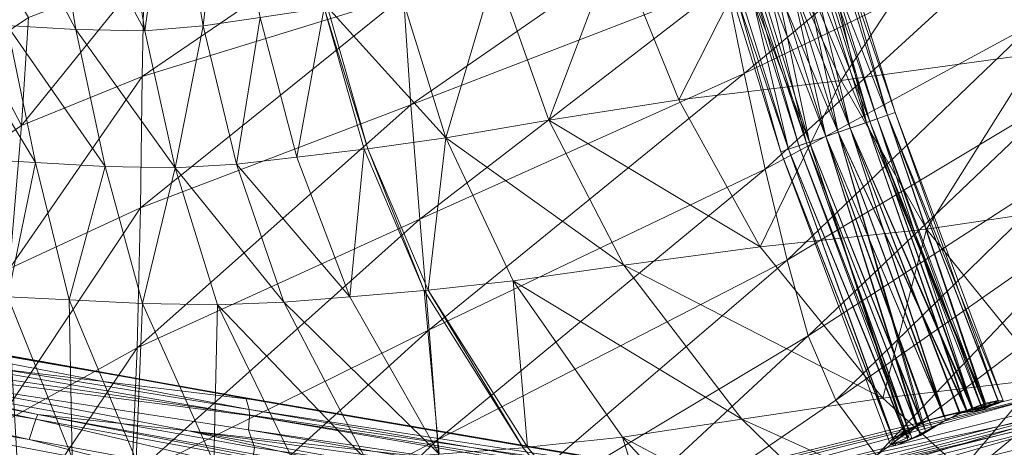
# Model space of a CAD drawing. Units: inches. Extents: x -16.5 to 15.6, y -15.6 to 15.4.
# Drawn here: x -12.5 to -8.5, y -9 to -7.2 of the extents above; entities that cross this region are included whole.
import ezdxf

# ---------------------------------------------------------------- set-up
doc = ezdxf.new("R2010")
doc.units = ezdxf.units.IN
doc.header["$MEASUREMENT"] = 0
for name, color, linetype, lineweight in [('SEAT-BASEMETAL', 5, 'Continuous', 9), ('SEAT-BASEWOOD', 5, 'Continuous', 9), ('SEAT-FABRIC', 5, 'Continuous', 9)]:
    doc.layers.add(name, color=color, linetype=linetype, lineweight=lineweight)

msp = doc.modelspace()

# ---------------------------------------------------------------- linework, layer by layer
at = {"layer": 'SEAT-BASEMETAL'}
for points in [[(-9.4852, -6.4132, 6.7121), (-9.4028, -6.3899, 6.6499), (-9.0974, -7.6529, 6.7121)], [(-9.4852, -6.4132, 6.3863), (-9.0164, -7.6251, 6.4485), (-9.4028, -6.3899, 6.4485)], [(-9.4158, -6.3936, 6.7657), (-8.9427, -7.5998, 6.6742), (-9.3277, -6.3687, 6.6742)], [(-9.4158, -6.3936, 6.3327), (-9.3277, -6.3687, 6.4242), (-9.0293, -7.6295, 6.3327)], [(-8.9855, -7.6145, 6.5492), (-9.3713, -6.381, 6.5492), (-9.4028, -6.3899, 6.4485)], [(-9.4028, -6.3899, 6.6499), (-9.3713, -6.381, 6.5492), (-9.0164, -7.6251, 6.6499)], [(-9.0164, -7.6251, 6.4485), (-8.9855, -7.6145, 6.5492), (-9.4028, -6.3899, 6.4485)], [(-9.4028, -6.3899, 6.6499), (-9.0164, -7.6251, 6.6499), (-9.0974, -7.6529, 6.7121)], [(-8.9855, -7.6145, 6.5492), (-9.0164, -7.6251, 6.6499), (-9.3713, -6.381, 6.5492)], [(-9.3277, -6.3687, 6.4242), (-9.2955, -6.3596, 6.5492), (-8.9427, -7.5998, 6.4242)], [(-8.911, -7.5889, 6.5492), (-9.2955, -6.3596, 6.5492), (-9.3277, -6.3687, 6.6742)], [(-8.9427, -7.5998, 6.6742), (-8.911, -7.5889, 6.5492), (-9.3277, -6.3687, 6.6742)], [(-9.3277, -6.3687, 6.4242), (-8.9427, -7.5998, 6.4242), (-9.0293, -7.6295, 6.3327)], [(-8.9427, -7.5998, 6.4242), (-9.2955, -6.3596, 6.5492), (-8.911, -7.5889, 6.5492)], [(-9.6564, -6.4617, 6.7657), (-9.1475, -7.6701, 6.7992), (-9.5361, -6.4276, 6.7992)], [(-9.5361, -6.4276, 6.2992), (-9.2657, -7.7107, 6.3327), (-9.6564, -6.4617, 6.3327)], [(-9.4852, -6.4132, 6.7121), (-9.1975, -7.6872, 6.7121), (-9.587, -6.442, 6.7121)], [(-9.587, -6.442, 6.3863), (-9.0974, -7.6529, 6.3863), (-9.4852, -6.4132, 6.3863)], [(-9.5361, -6.4276, 6.7992), (-9.0293, -7.6295, 6.7657), (-9.4158, -6.3936, 6.7657)], [(-9.4158, -6.3936, 6.3327), (-9.1475, -7.6701, 6.2992), (-9.5361, -6.4276, 6.2992)], [(-9.1475, -7.6701, 6.7992), (-9.0293, -7.6295, 6.7657), (-9.5361, -6.4276, 6.7992)], [(-9.1475, -7.6701, 6.2992), (-9.2657, -7.7107, 6.3327), (-9.5361, -6.4276, 6.2992)], [(-9.0974, -7.6529, 6.7121), (-9.1975, -7.6872, 6.7121), (-9.4852, -6.4132, 6.7121)], [(-9.0974, -7.6529, 6.3863), (-9.0164, -7.6251, 6.4485), (-9.4852, -6.4132, 6.3863)], [(-9.0293, -7.6295, 6.7657), (-8.9427, -7.5998, 6.6742), (-9.4158, -6.3936, 6.7657)], [(-9.0293, -7.6295, 6.3327), (-9.1475, -7.6701, 6.2992), (-9.4158, -6.3936, 6.3327)], [(-9.7444, -6.4866, 6.6742), (-9.2657, -7.7107, 6.7657), (-9.6564, -6.4617, 6.7657)], [(-9.6564, -6.4617, 6.3327), (-9.3523, -7.7404, 6.4242), (-9.7444, -6.4866, 6.4242)], [(-9.7009, -6.4742, 6.5492), (-9.2785, -7.7151, 6.4485), (-9.6694, -6.4653, 6.4485)], [(-9.6694, -6.4653, 6.6499), (-9.3095, -7.7257, 6.5492), (-9.7009, -6.4742, 6.5492)], [(-9.3095, -7.7257, 6.5492), (-9.2785, -7.7151, 6.4485), (-9.7009, -6.4742, 6.5492)], [(-9.6694, -6.4653, 6.4485), (-9.1975, -7.6872, 6.3863), (-9.587, -6.442, 6.3863)], [(-9.6694, -6.4653, 6.6499), (-9.587, -6.442, 6.7121), (-9.2785, -7.7151, 6.6499)], [(-9.2785, -7.7151, 6.4485), (-9.1975, -7.6872, 6.3863), (-9.6694, -6.4653, 6.4485)], [(-9.2785, -7.7151, 6.6499), (-9.3095, -7.7257, 6.5492), (-9.6694, -6.4653, 6.6499)], [(-9.2657, -7.7107, 6.7657), (-9.1475, -7.6701, 6.7992), (-9.6564, -6.4617, 6.7657)], [(-9.2657, -7.7107, 6.3327), (-9.3523, -7.7404, 6.4242), (-9.6564, -6.4617, 6.3327)], [(-9.1975, -7.6872, 6.3863), (-9.0974, -7.6529, 6.3863), (-9.587, -6.442, 6.3863)], [(-9.587, -6.442, 6.7121), (-9.1975, -7.6872, 6.7121), (-9.2785, -7.7151, 6.6499)], [(-9.7766, -6.4957, 6.5492), (-9.3523, -7.7404, 6.6742), (-9.7444, -6.4866, 6.6742)], [(-9.7444, -6.4866, 6.4242), (-9.3839, -7.7512, 6.5492), (-9.7766, -6.4957, 6.5492)], [(-9.3839, -7.7512, 6.5492), (-9.3523, -7.7404, 6.6742), (-9.7766, -6.4957, 6.5492)], [(-9.3523, -7.7404, 6.6742), (-9.2657, -7.7107, 6.7657), (-9.7444, -6.4866, 6.6742)], [(-9.3523, -7.7404, 6.4242), (-9.3839, -7.7512, 6.5492), (-9.7444, -6.4866, 6.4242)], [(-9.0293, -7.6295, 6.7657), (-8.538, -8.7917, 6.7243), (-8.9427, -7.5998, 6.6742)], [(-8.9427, -7.5998, 6.4242), (-8.5373, -8.8054, 6.3697), (-9.0293, -7.6295, 6.3327)], [(-9.0164, -7.6251, 6.4485), (-8.5377, -8.8117, 6.5472), (-8.9855, -7.6145, 6.5492)], [(-8.5901, -8.8128, 6.6691), (-9.0164, -7.6251, 6.6499), (-8.9855, -7.6145, 6.5492)], [(-8.9855, -7.6145, 6.5492), (-8.5377, -8.8117, 6.5472), (-8.5527, -8.8075, 6.613)], [(-8.9855, -7.6145, 6.5492), (-8.5527, -8.8075, 6.613), (-8.5901, -8.8128, 6.6691)], [(-8.9427, -7.5998, 6.6742), (-8.4647, -8.7821, 6.5463), (-8.911, -7.5889, 6.5492)], [(-8.911, -7.5889, 6.5492), (-8.4831, -8.7919, 6.4502), (-8.9427, -7.5998, 6.4242)], [(-8.9427, -7.5998, 6.6742), (-8.538, -8.7917, 6.7243), (-8.4851, -8.7802, 6.6424)], [(-8.9427, -7.5998, 6.6742), (-8.4851, -8.7802, 6.6424), (-8.4647, -8.7821, 6.5463)], [(-8.9427, -7.5998, 6.4242), (-8.4831, -8.7919, 6.4502), (-8.5373, -8.8054, 6.3697)], [(-8.911, -7.5889, 6.5492), (-8.4647, -8.7821, 6.5463), (-8.4831, -8.7919, 6.4502)], [(-9.1975, -7.6872, 6.3863), (-8.7107, -8.8434, 6.378), (-9.0974, -7.6529, 6.3863)], [(-9.0974, -7.6529, 6.7121), (-8.7017, -8.8614, 6.7205), (-9.1975, -7.6872, 6.7121)], [(-9.1475, -7.6701, 6.7992), (-8.6144, -8.82, 6.7793), (-9.0293, -7.6295, 6.7657)], [(-9.0293, -7.6295, 6.3327), (-8.6178, -8.8217, 6.3174), (-9.1475, -7.6701, 6.2992)], [(-9.0974, -7.6529, 6.3863), (-8.5881, -8.8259, 6.4262), (-9.0164, -7.6251, 6.4485)], [(-8.5901, -8.8128, 6.6691), (-9.0974, -7.6529, 6.7121), (-9.0164, -7.6251, 6.6499)], [(-9.0974, -7.6529, 6.3863), (-8.7107, -8.8434, 6.378), (-8.6451, -8.8327, 6.3903)], [(-9.0974, -7.6529, 6.3863), (-8.6451, -8.8327, 6.3903), (-8.5881, -8.8259, 6.4262)], [(-8.6428, -8.8312, 6.707), (-9.0974, -7.6529, 6.7121), (-8.5901, -8.8128, 6.6691)], [(-8.6428, -8.8312, 6.707), (-8.7017, -8.8614, 6.7205), (-9.0974, -7.6529, 6.7121)], [(-9.0293, -7.6295, 6.7657), (-8.6144, -8.82, 6.7793), (-8.538, -8.7917, 6.7243)], [(-9.0293, -7.6295, 6.3327), (-8.5373, -8.8054, 6.3697), (-8.6178, -8.8217, 6.3174)], [(-9.0164, -7.6251, 6.4485), (-8.5881, -8.8259, 6.4262), (-8.5497, -8.8192, 6.4814)], [(-9.0164, -7.6251, 6.4485), (-8.5497, -8.8192, 6.4814), (-8.5377, -8.8117, 6.5472)], [(-9.2785, -7.7151, 6.4485), (-8.8238, -8.8872, 6.4294), (-9.1975, -7.6872, 6.3863)], [(-9.1975, -7.6872, 6.7121), (-8.8067, -8.9252, 6.6707), (-9.2785, -7.7151, 6.6499)], [(-9.2657, -7.7107, 6.7657), (-8.786, -8.9072, 6.7802), (-9.1475, -7.6701, 6.7992)], [(-9.1475, -7.6701, 6.2992), (-8.8026, -8.8735, 6.3193), (-9.2657, -7.7107, 6.3327)], [(-9.1975, -7.6872, 6.3863), (-8.8238, -8.8872, 6.4294), (-8.7742, -8.8618, 6.3915)], [(-9.1975, -7.6872, 6.3863), (-8.7742, -8.8618, 6.3915), (-8.7107, -8.8434, 6.378)], [(-8.7017, -8.8614, 6.7205), (-8.7584, -8.896, 6.7077), (-9.1975, -7.6872, 6.7121)], [(-9.1975, -7.6872, 6.7121), (-8.7584, -8.896, 6.7077), (-8.8067, -8.9252, 6.6707)], [(-9.1475, -7.6701, 6.7992), (-8.786, -8.9072, 6.7802), (-8.7014, -8.8613, 6.7992)], [(-9.1475, -7.6701, 6.7992), (-8.7014, -8.8613, 6.7992), (-8.6144, -8.82, 6.7793)], [(-9.1475, -7.6701, 6.2992), (-8.6178, -8.8217, 6.3174), (-8.7112, -8.8436, 6.2992)], [(-9.1475, -7.6701, 6.2992), (-8.7112, -8.8436, 6.2992), (-8.8026, -8.8735, 6.3193)], [(-9.3523, -7.7404, 6.6742), (-8.8582, -8.946, 6.7265), (-9.2657, -7.7107, 6.7657)], [(-9.2657, -7.7107, 6.3327), (-8.8759, -8.9082, 6.3742), (-9.3523, -7.7404, 6.4242)], [(-9.3095, -7.7257, 6.5492), (-8.8522, -8.9139, 6.4847), (-9.2785, -7.7151, 6.4485)], [(-9.2785, -7.7151, 6.6499), (-8.8416, -8.9392, 6.6147), (-9.3095, -7.7257, 6.5492)], [(-8.8416, -8.9392, 6.6147), (-8.8577, -8.9339, 6.5492), (-9.3095, -7.7257, 6.5492)], [(-9.3095, -7.7257, 6.5492), (-8.8577, -8.9339, 6.5492), (-8.8522, -8.9139, 6.4847)], [(-9.2785, -7.7151, 6.4485), (-8.8522, -8.9139, 6.4847), (-8.8238, -8.8872, 6.4294)], [(-9.2785, -7.7151, 6.6499), (-8.8067, -8.9252, 6.6707), (-8.8416, -8.9392, 6.6147)], [(-9.2657, -7.7107, 6.7657), (-8.8582, -8.946, 6.7265), (-8.786, -8.9072, 6.7802)], [(-9.2657, -7.7107, 6.3327), (-8.8026, -8.8735, 6.3193), (-8.8759, -8.9082, 6.3742)], [(-9.3839, -7.7512, 6.5492), (-8.9088, -8.9662, 6.6448), (-9.3523, -7.7404, 6.6742)], [(-9.3523, -7.7404, 6.4242), (-8.9196, -8.9412, 6.4549), (-9.3839, -7.7512, 6.5492)], [(-8.9196, -8.9412, 6.4549), (-8.9307, -8.9635, 6.5492), (-9.3839, -7.7512, 6.5492)], [(-9.3839, -7.7512, 6.5492), (-8.9307, -8.9635, 6.5492), (-8.9088, -8.9662, 6.6448)], [(-9.3523, -7.7404, 6.6742), (-8.9088, -8.9662, 6.6448), (-8.8582, -8.946, 6.7265)], [(-9.3523, -7.7404, 6.4242), (-8.8759, -8.9082, 6.3742), (-8.9196, -8.9412, 6.4549)], [(-10.5463, -9.3084, 2.428), (-7.7001, -8.6115, 8.8393), (-7.5374, -8.5519, 8.7548)], [(-10.5463, -9.3084, 2.428), (-7.5374, -8.5519, 8.7548), (-10.3726, -9.3336, 2.3484)], [(-10.3726, -9.3336, 2.3484), (-7.5374, -8.5519, 8.7548), (-7.3637, -8.5771, 8.6752)], [(-10.3726, -9.3336, 2.3484), (-7.3637, -8.5771, 8.6752), (-10.2222, -9.4388, 2.2895)], [(-10.2222, -9.4388, 2.2895), (-7.3637, -8.5771, 8.6752), (-7.2133, -8.6822, 8.6163)], [(-10.709, -9.368, 2.5125), (-7.8194, -8.7443, 8.9119), (-7.7001, -8.6115, 8.8393)], [(-10.709, -9.368, 2.5125), (-7.7001, -8.6115, 8.8393), (-10.5463, -9.3084, 2.428)], [(-10.5559, -9.409, 2.4446), (-7.547, -8.6525, 8.7714), (-10.6948, -9.4806, 2.5192)], [(-10.6948, -9.4806, 2.5192), (-7.547, -8.6525, 8.7714), (-7.6859, -8.7241, 8.846)], [(-10.5559, -9.409, 2.4446), (-7.3905, -8.6688, 8.6989), (-7.547, -8.6525, 8.7714)], [(-10.3994, -9.4253, 2.3721), (-7.3905, -8.6688, 8.6989), (-10.5559, -9.409, 2.4446)], [(-10.3994, -9.4253, 2.3721), (-7.2584, -8.7686, 8.648), (-7.3905, -8.6688, 8.6989)], [(-10.2222, -9.4388, 2.2895), (-7.2133, -8.6822, 8.6163), (-10.125, -9.603, 2.2628)], [(-10.125, -9.603, 2.2628), (-7.2133, -8.6822, 8.6163), (-7.1161, -8.8465, 8.5896)], [(-10.8283, -9.5008, 2.5851), (-7.8718, -8.9239, 8.9583), (-7.8194, -8.7443, 8.9119)], [(-10.8283, -9.5008, 2.5851), (-7.8194, -8.7443, 8.9119), (-10.709, -9.368, 2.5125)], [(-10.6948, -9.4806, 2.5192), (-7.6859, -8.7241, 8.846), (-10.779, -9.621, 2.576)], [(-10.779, -9.621, 2.576), (-7.6859, -8.7241, 8.846), (-7.7701, -8.8645, 8.9028)], [(-10.2673, -9.5251, 2.3212), (-7.2584, -8.7686, 8.648), (-10.3994, -9.4253, 2.3721)], [(-10.2673, -9.5251, 2.3212), (-7.1861, -8.9252, 8.6323), (-7.2584, -8.7686, 8.648)], [(-8.538, -8.7917, 6.7243), (-8.6144, -8.82, 6.7793), (-8.5813, -8.8095, 6.7111)], [(-8.5354, -8.7962, 6.6592), (-8.538, -8.7917, 6.7243), (-8.5813, -8.8095, 6.7111)], [(-8.5377, -8.8117, 6.5472), (-8.508, -8.7938, 6.594), (-8.5527, -8.8075, 6.613)], [(-8.5527, -8.8075, 6.613), (-8.508, -8.7938, 6.594), (-8.5354, -8.7962, 6.6592)], [(-8.4851, -8.7802, 6.6424), (-8.538, -8.7917, 6.7243), (-8.5354, -8.7962, 6.6592)], [(-8.5377, -8.8117, 6.5472), (-8.5044, -8.798, 6.5235), (-8.508, -8.7938, 6.594)], [(-8.5373, -8.8054, 6.3697), (-8.4831, -8.7919, 6.4502), (-8.5233, -8.8059, 6.4556)], [(-8.508, -8.7938, 6.594), (-8.4851, -8.7802, 6.6424), (-8.5354, -8.7962, 6.6592)], [(-8.5233, -8.8059, 6.4556), (-8.4831, -8.7919, 6.4502), (-8.5044, -8.798, 6.5235)], [(-8.4647, -8.7821, 6.5463), (-8.4851, -8.7802, 6.6424), (-8.508, -8.7938, 6.594)], [(-8.5044, -8.798, 6.5235), (-8.4647, -8.7821, 6.5463), (-8.508, -8.7938, 6.594)], [(-8.4831, -8.7919, 6.4502), (-8.4647, -8.7821, 6.5463), (-8.5044, -8.798, 6.5235)], [(-8.688, -8.8397, 6.3415), (-8.7112, -8.8436, 6.2992), (-8.6178, -8.8217, 6.3174)], [(-8.688, -8.8397, 6.3415), (-8.6451, -8.8327, 6.3903), (-8.7107, -8.8434, 6.378)], [(-8.6428, -8.8312, 6.707), (-8.639, -8.8323, 6.7457), (-8.7017, -8.8614, 6.7205)], [(-8.7017, -8.8614, 6.7205), (-8.639, -8.8323, 6.7457), (-8.7017, -8.8621, 6.7592)], [(-8.639, -8.8323, 6.7457), (-8.7014, -8.8613, 6.7992), (-8.7017, -8.8621, 6.7592)], [(-8.6144, -8.82, 6.7793), (-8.7014, -8.8613, 6.7992), (-8.639, -8.8323, 6.7457)], [(-8.688, -8.8397, 6.3415), (-8.6178, -8.8217, 6.3174), (-8.6207, -8.8256, 6.3588)], [(-8.6207, -8.8256, 6.3588), (-8.6451, -8.8327, 6.3903), (-8.688, -8.8397, 6.3415)], [(-8.6207, -8.8256, 6.3588), (-8.5881, -8.8259, 6.4262), (-8.6451, -8.8327, 6.3903)], [(-8.5901, -8.8128, 6.6691), (-8.5813, -8.8095, 6.7111), (-8.6428, -8.8312, 6.707)], [(-8.6428, -8.8312, 6.707), (-8.5813, -8.8095, 6.7111), (-8.639, -8.8323, 6.7457)], [(-8.5813, -8.8095, 6.7111), (-8.6144, -8.82, 6.7793), (-8.639, -8.8323, 6.7457)], [(-8.6207, -8.8256, 6.3588), (-8.6178, -8.8217, 6.3174), (-8.5373, -8.8054, 6.3697)], [(-8.6207, -8.8256, 6.3588), (-8.5373, -8.8054, 6.3697), (-8.563, -8.8154, 6.3982)], [(-8.563, -8.8154, 6.3982), (-8.5881, -8.8259, 6.4262), (-8.6207, -8.8256, 6.3588)], [(-8.5527, -8.8075, 6.613), (-8.5354, -8.7962, 6.6592), (-8.5901, -8.8128, 6.6691)], [(-8.5901, -8.8128, 6.6691), (-8.5354, -8.7962, 6.6592), (-8.5813, -8.8095, 6.7111)], [(-8.563, -8.8154, 6.3982), (-8.5233, -8.8059, 6.4556), (-8.5881, -8.8259, 6.4262)], [(-8.5881, -8.8259, 6.4262), (-8.5233, -8.8059, 6.4556), (-8.5497, -8.8192, 6.4814)], [(-8.563, -8.8154, 6.3982), (-8.5373, -8.8054, 6.3697), (-8.5233, -8.8059, 6.4556)], [(-8.5497, -8.8192, 6.4814), (-8.5233, -8.8059, 6.4556), (-8.5044, -8.798, 6.5235)], [(-8.5497, -8.8192, 6.4814), (-8.5044, -8.798, 6.5235), (-8.5377, -8.8117, 6.5472)], [(-10.779, -9.621, 2.576), (-7.7701, -8.8645, 8.9028), (-10.7858, -9.7924, 2.5998)], [(-10.7858, -9.7924, 2.5998), (-7.7701, -8.8645, 8.9028), (-7.7769, -9.0359, 8.9266)], [(-10.125, -9.603, 2.2628), (-7.1161, -8.8465, 8.5896), (-10.1001, -9.7938, 2.2738)], [(-10.1001, -9.7938, 2.2738), (-7.1161, -8.8465, 8.5896), (-7.0912, -9.0373, 8.6006)], [(-8.8172, -8.8805, 6.3725), (-8.8759, -8.9082, 6.3742), (-8.8026, -8.8735, 6.3193)], [(-8.8172, -8.8805, 6.3725), (-8.7742, -8.8618, 6.3915), (-8.8238, -8.8872, 6.4294)], [(-8.8172, -8.8805, 6.3725), (-8.8026, -8.8735, 6.3193), (-8.7562, -8.858, 6.3462)], [(-8.7562, -8.858, 6.3462), (-8.7742, -8.8618, 6.3915), (-8.8172, -8.8805, 6.3725)], [(-8.7562, -8.858, 6.3462), (-8.8026, -8.8735, 6.3193), (-8.7112, -8.8436, 6.2992)], [(-8.7014, -8.8613, 6.7992), (-8.786, -8.9072, 6.7802), (-8.7017, -8.8621, 6.7592)], [(-8.7627, -8.8959, 6.748), (-8.7017, -8.8621, 6.7592), (-8.786, -8.9072, 6.7802)], [(-8.7562, -8.858, 6.3462), (-8.7107, -8.8434, 6.378), (-8.7742, -8.8618, 6.3915)], [(-8.7017, -8.8614, 6.7205), (-8.7017, -8.8621, 6.7592), (-8.7627, -8.8959, 6.748)], [(-8.7584, -8.896, 6.7077), (-8.7017, -8.8614, 6.7205), (-8.7627, -8.8959, 6.748)], [(-8.7562, -8.858, 6.3462), (-8.7112, -8.8436, 6.2992), (-8.688, -8.8397, 6.3415)], [(-8.688, -8.8397, 6.3415), (-8.7107, -8.8434, 6.378), (-8.7562, -8.858, 6.3462)], [(-8.8888, -8.9313, 6.4807), (-8.9196, -8.9412, 6.4549), (-8.863, -8.9066, 6.4195)], [(-8.863, -8.9066, 6.4195), (-8.9196, -8.9412, 6.4549), (-8.8759, -8.9082, 6.3742)], [(-8.863, -8.9066, 6.4195), (-8.8522, -8.9139, 6.4847), (-8.8888, -8.9313, 6.4807)], [(-8.8888, -8.9313, 6.4807), (-8.8522, -8.9139, 6.4847), (-8.8577, -8.9339, 6.5492)], [(-8.863, -8.9066, 6.4195), (-8.8759, -8.9082, 6.3742), (-8.8172, -8.8805, 6.3725)], [(-8.8172, -8.8805, 6.3725), (-8.8238, -8.8872, 6.4294), (-8.863, -8.9066, 6.4195)], [(-8.863, -8.9066, 6.4195), (-8.8238, -8.8872, 6.4294), (-8.8522, -8.9139, 6.4847)], [(-8.8166, -8.9254, 6.7129), (-8.786, -8.9072, 6.7802), (-8.8582, -8.946, 6.7265)], [(-8.7627, -8.8959, 6.748), (-8.786, -8.9072, 6.7802), (-8.8166, -8.9254, 6.7129)], [(-8.8166, -8.9254, 6.7129), (-8.7584, -8.896, 6.7077), (-8.7627, -8.8959, 6.748)], [(-8.8067, -8.9252, 6.6707), (-8.7584, -8.896, 6.7077), (-8.8166, -8.9254, 6.7129)], [(-10.8807, -9.6804, 2.6315), (-7.8469, -9.1147, 8.9693), (-7.8718, -8.9239, 8.9583)], [(-10.8807, -9.6804, 2.6315), (-7.8718, -8.9239, 8.9583), (-10.8283, -9.5008, 2.5851)], [(-10.195, -9.6818, 2.3055), (-7.1861, -8.9252, 8.6323), (-10.2673, -9.5251, 2.3212)], [(-10.195, -9.6818, 2.3055), (-7.1929, -9.0967, 8.6561), (-7.1861, -8.9252, 8.6323)], [(-8.8577, -8.9339, 6.5492), (-8.9307, -8.9635, 6.5492), (-8.8888, -8.9313, 6.4807)], [(-8.8888, -8.9313, 6.4807), (-8.9307, -8.9635, 6.5492), (-8.9196, -8.9412, 6.4549)], [(-8.8577, -8.9339, 6.5492), (-8.8416, -8.9392, 6.6147), (-8.9307, -8.9635, 6.5492)], [(-8.9307, -8.9635, 6.5492), (-8.8416, -8.9392, 6.6147), (-8.87, -8.9495, 6.6394)], [(-8.87, -8.9495, 6.6394), (-8.9088, -8.9662, 6.6448), (-8.9307, -8.9635, 6.5492)], [(-8.87, -8.9495, 6.6394), (-8.8582, -8.946, 6.7265), (-8.9088, -8.9662, 6.6448)], [(-8.8416, -8.9392, 6.6147), (-8.8067, -8.9252, 6.6707), (-8.87, -8.9495, 6.6394)], [(-8.87, -8.9495, 6.6394), (-8.8067, -8.9252, 6.6707), (-8.8166, -8.9254, 6.7129)], [(-8.8166, -8.9254, 6.7129), (-8.8582, -8.946, 6.7265), (-8.87, -8.9495, 6.6394)]]:
    msp.add_3dface(points, dxfattribs=at)
at = {"layer": 'SEAT-BASEWOOD'}
for points in [[(-11.5738, -8.777, 2.6322), (-14.1843, -8.4591, 2.4325), (-14.1625, -8.3115, 3.2261)], [(-11.5738, -8.777, 2.6322), (-14.1625, -8.3115, 3.2261), (-11.5974, -8.7696, 2.6867)], [(-11.5974, -8.7696, 2.6867), (-14.1625, -8.3115, 3.2261), (-14.1378, -8.3276, 3.3357)], [(-11.5974, -8.7696, 2.6867), (-14.1378, -8.3276, 3.3357), (-11.5827, -8.8173, 2.798)], [(-11.5827, -8.8173, 2.798), (-14.1378, -8.3276, 3.3357), (-14.13, -8.4021, 3.4209)], [(-11.582, -8.8424, 2.8225), (-14.13, -8.4021, 3.4209), (-14.1416, -8.5101, 3.4535)], [(-11.5827, -8.8173, 2.798), (-14.13, -8.4021, 3.4209), (-11.582, -8.8424, 2.8225)], [(-14.1843, -8.4591, 2.4325), (-12.4572, -8.8385, 1.8315), (-14.2149, -8.4912, 2.3537)], [(-11.8333, -8.9055, 1.7685), (-12.4572, -8.8385, 1.8315), (-14.1843, -8.4591, 2.4325)], [(-8.9592, -9.2246, 2.151), (-11.8333, -8.9055, 1.7685), (-14.1843, -8.4591, 2.4325)], [(-8.9592, -9.2246, 2.151), (-14.1843, -8.4591, 2.4325), (-11.5738, -8.777, 2.6322)], [(-11.7237, -10.0759, 2.8615), (-14.1416, -8.5101, 3.4535), (-14.2967, -9.5604, 3.4535)], [(-14.2149, -8.4912, 2.3537), (-12.4658, -8.8577, 1.8128), (-14.2445, -8.557, 2.2992)], [(-14.2149, -8.4912, 2.3537), (-12.4572, -8.8385, 1.8315), (-12.4658, -8.8577, 1.8128)], [(-11.582, -8.8424, 2.8225), (-14.1416, -8.5101, 3.4535), (-11.5854, -8.9017, 2.8564)], [(-11.5854, -8.9017, 2.8564), (-14.1416, -8.5101, 3.4535), (-11.561, -8.9744, 2.8615)], [(-11.561, -8.9744, 2.8615), (-14.1416, -8.5101, 3.4535), (-11.7237, -10.0759, 2.8615)], [(-14.2445, -8.557, 2.2992), (-12.4922, -8.9418, 1.7733), (-14.267, -8.6425, 2.2805)], [(-14.2445, -8.557, 2.2992), (-12.4658, -8.8577, 1.8128), (-12.4922, -8.9418, 1.7733)], [(-14.4207, -9.6836, 2.2805), (-14.267, -8.6425, 2.2805), (-12.0675, -10.1764, 1.614)], [(-14.267, -8.6425, 2.2805), (-12.4922, -8.9418, 1.7733), (-11.9071, -9.0902, 1.614)], [(-12.0675, -10.1764, 1.614), (-14.267, -8.6425, 2.2805), (-11.9071, -9.0902, 1.614)], [(-9.0192, -9.2114, 2.2101), (-11.5738, -8.777, 2.6322), (-11.5974, -8.7696, 2.6867)], [(-9.0192, -9.2114, 2.2101), (-11.5974, -8.7696, 2.6867), (-11.5827, -8.8173, 2.798)], [(-8.9592, -9.2246, 2.151), (-11.5738, -8.777, 2.6322), (-9.0192, -9.2114, 2.2101)], [(-9.0088, -9.2584, 2.3222), (-9.0192, -9.2114, 2.2101), (-11.5827, -8.8173, 2.798)], [(-9.0088, -9.2584, 2.3222), (-11.5827, -8.8173, 2.798), (-11.582, -8.8424, 2.8225)], [(-12.4922, -8.9418, 1.7733), (-12.4658, -8.8577, 1.8128), (-10.7072, -9.2696, 1.3273)], [(-10.6828, -9.1852, 1.3673), (-12.4658, -8.8577, 1.8128), (-12.4572, -8.8385, 1.8315)], [(-10.6828, -9.1852, 1.3673), (-10.7072, -9.2696, 1.3273), (-12.4658, -8.8577, 1.8128)], [(-10.675, -9.1658, 1.3861), (-10.6828, -9.1852, 1.3673), (-12.4572, -8.8385, 1.8315)], [(-10.675, -9.1658, 1.3861), (-12.4572, -8.8385, 1.8315), (-11.8333, -8.9055, 1.7685)], [(-11.5854, -8.9017, 2.8564), (-9.0089, -9.2834, 2.3468), (-11.582, -8.8424, 2.8225)], [(-9.0089, -9.2834, 2.3468), (-9.0088, -9.2584, 2.3222), (-11.582, -8.8424, 2.8225)], [(-11.8333, -8.9055, 1.7685), (-9.4507, -9.3346, 1.2189), (-10.675, -9.1658, 1.3861)], [(-6.3236, -9.6536, 1.7833), (-9.4507, -9.3346, 1.2189), (-11.8333, -8.9055, 1.7685)], [(-6.3236, -9.6536, 1.7833), (-11.8333, -8.9055, 1.7685), (-8.9592, -9.2246, 2.151)], [(-11.5854, -8.9017, 2.8564), (-11.561, -8.9744, 2.8615), (-9.0133, -9.3427, 2.3809)], [(-9.0133, -9.3427, 2.3809), (-9.0089, -9.2834, 2.3468), (-11.5854, -8.9017, 2.8564)], [(-11.9071, -9.0902, 1.614), (-12.4922, -8.9418, 1.7733), (-10.7072, -9.2696, 1.3273)]]:
    msp.add_3dface(points, dxfattribs=at)
at = {"layer": 'SEAT-FABRIC'}
for points in [[(-8.288, -7.3392, 10.3245), (-8.5847, -6.6702, 10.1792), (-7.4325, -6.4148, 9.4735)], [(-12.7089, -6.4743, 18.7419), (-12.4229, -6.4855, 17.8467), (-12.2996, -7.2449, 17.8722)], [(-12.2996, -7.2449, 17.8722), (-12.5832, -7.228, 18.7677), (-12.7089, -6.4743, 18.7419)], [(-12.0144, -7.2502, 16.9979), (-12.1376, -6.4824, 16.9737), (-11.9054, -6.4699, 16.261)], [(-11.9054, -6.4699, 16.261), (-11.7728, -7.2304, 16.2828), (-12.0144, -7.2502, 16.9979)], [(-11.7728, -7.2304, 16.2828), (-11.9054, -6.4699, 16.261), (-11.683, -6.4465, 15.5905)], [(-11.683, -6.4465, 15.5905), (-11.5379, -7.1955, 15.6106), (-11.7728, -7.2304, 16.2828)], [(-12.4229, -6.4855, 17.8467), (-12.1376, -6.4824, 16.9737), (-12.0144, -7.2502, 16.9979)], [(-12.0144, -7.2502, 16.9979), (-12.2996, -7.2449, 17.8722), (-12.4229, -6.4855, 17.8467)], [(-8.5183, -6.5733, 21.8648), (-9.6121, -7.0526, 23.7224), (-9.5364, -7.4271, 23.6903)], [(-9.5364, -7.4271, 23.6903), (-8.4327, -6.8923, 21.8353), (-8.5183, -6.5733, 21.8648)], [(-9.1348, -7.4567, 11.1497), (-9.4352, -6.8048, 11.0442), (-8.6229, -6.6762, 10.2181)], [(-8.6229, -6.6762, 10.2181), (-8.3261, -7.3445, 10.3616), (-9.1348, -7.4567, 11.1497)], [(-8.3261, -7.3445, 10.3616), (-8.6229, -6.6762, 10.2181), (-8.5847, -6.6702, 10.1792)], [(-8.5847, -6.6702, 10.1792), (-8.288, -7.3392, 10.3245), (-8.3261, -7.3445, 10.3616)], [(-12.0249, -7.4401, 27.1764), (-10.9454, -7.1054, 25.5805), (-10.962, -6.7145, 25.5798)], [(-10.962, -6.7145, 25.5798), (-12.0169, -7.0136, 27.1762), (-12.0249, -7.4401, 27.1764)], [(-9.6711, -6.6945, 23.7206), (-10.9454, -7.1054, 25.5805), (-10.9145, -7.5564, 25.5814)], [(-10.9145, -7.5564, 25.5814), (-9.6121, -7.0526, 23.7224), (-9.6711, -6.6945, 23.7206)], [(-9.8063, -7.5363, 12.0829), (-10.0674, -6.8898, 12.0143), (-9.4352, -6.8048, 11.0442)], [(-9.4352, -6.8048, 11.0442), (-9.1348, -7.4567, 11.1497), (-9.8063, -7.5363, 12.0829)], [(-12.6614, -6.9177, 29.0801), (-12.692, -7.3266, 29.08), (-12.4953, -7.1955, 28.2427)], [(-10.3432, -7.6201, 13.0796), (-10.5644, -6.9964, 13.0352), (-10.0674, -6.8898, 12.0143)], [(-10.0674, -6.8898, 12.0143), (-9.8063, -7.5363, 12.0829), (-10.3432, -7.6201, 13.0796)], [(-8.4327, -6.8923, 21.8353), (-9.5364, -7.4271, 23.6903), (-9.4492, -7.8231, 23.5902)], [(-9.4492, -7.8231, 23.5902), (-8.3377, -7.2208, 21.7407), (-8.4327, -6.8923, 21.8353)], [(-10.769, -7.6931, 14.0464), (-10.9563, -7.0949, 14.0156), (-10.5644, -6.9964, 13.0352)], [(-10.5644, -6.9964, 13.0352), (-10.3432, -7.6201, 13.0796), (-10.769, -7.6931, 14.0464)], [(-12.0169, -7.0136, 27.1762), (-12.4953, -7.1955, 28.2427), (-12.5242, -7.6426, 28.2426)], [(-12.5242, -7.6426, 28.2426), (-12.0249, -7.4401, 27.1764), (-12.0169, -7.0136, 27.1762)], [(-9.6121, -7.0526, 23.7224), (-10.9145, -7.5564, 25.5814), (-10.8767, -8.0296, 25.5616)], [(-10.8767, -8.0296, 25.5616), (-9.5364, -7.4271, 23.6903), (-9.6121, -7.0526, 23.7224)], [(-12.0327, -7.9837, 27.1765), (-10.9145, -7.5564, 25.5814), (-10.9454, -7.1054, 25.5805)], [(-10.9454, -7.1054, 25.5805), (-12.0249, -7.4401, 27.1764), (-12.0327, -7.9837, 27.1765)], [(-11.259, -7.1531, 14.8262), (-10.9563, -7.0949, 14.0156), (-10.769, -7.6931, 14.0464)], [(-11.3865, -7.7731, 15.6357), (-11.5379, -7.1955, 15.6106), (-11.2733, -7.1558, 14.8644)], [(-11.2733, -7.1558, 14.8644), (-11.1072, -7.7405, 14.8898), (-11.3865, -7.7731, 15.6357)], [(-11.2733, -7.1558, 14.8644), (-11.259, -7.1531, 14.8262), (-11.092, -7.7384, 14.8518)], [(-11.092, -7.7384, 14.8518), (-11.1072, -7.7405, 14.8898), (-11.2733, -7.1558, 14.8644)], [(-10.769, -7.6931, 14.0464), (-11.092, -7.7384, 14.8518), (-11.259, -7.1531, 14.8262)], [(-12.5242, -7.6426, 28.2426), (-12.4953, -7.1955, 28.2427), (-12.692, -7.3266, 29.08)], [(-11.6356, -7.8018, 16.3099), (-11.7728, -7.2304, 16.2828), (-11.5379, -7.1955, 15.6106)], [(-11.5379, -7.1955, 15.6106), (-11.3865, -7.7731, 15.6357), (-11.6356, -7.8018, 16.3099)], [(-12.4668, -7.7959, 18.7959), (-12.7106, -7.782, 19.5739), (-12.8202, -7.2132, 19.5462)], [(-12.8202, -7.2132, 19.5462), (-12.5832, -7.228, 18.7677), (-12.4668, -7.7959, 18.7959)], [(-12.5832, -7.228, 18.7677), (-12.2996, -7.2449, 17.8722), (-12.1792, -7.8117, 17.9013)], [(-12.1792, -7.8117, 17.9013), (-12.4668, -7.7959, 18.7959), (-12.5832, -7.228, 18.7677)], [(-11.8885, -7.8176, 17.0269), (-12.1792, -7.8117, 17.9013), (-12.2996, -7.2449, 17.8722)], [(-12.2996, -7.2449, 17.8722), (-12.0144, -7.2502, 16.9979), (-11.8885, -7.8176, 17.0269)], [(-11.8885, -7.8176, 17.0269), (-12.0144, -7.2502, 16.9979), (-11.7728, -7.2304, 16.2828)], [(-11.7728, -7.2304, 16.2828), (-11.6356, -7.8018, 16.3099), (-11.8885, -7.8176, 17.0269)], [(-8.3377, -7.2208, 21.7407), (-9.4492, -7.8231, 23.5902), (-9.3581, -8.1991, 23.4431)], [(-9.3581, -8.1991, 23.4431), (-8.2346, -7.5244, 21.6017), (-8.3377, -7.2208, 21.7407)], [(-12.692, -7.3266, 29.08), (-12.7459, -7.7942, 29.0801), (-12.5242, -7.6426, 28.2426)], [(-8.7819, -8.0714, 11.2937), (-9.1348, -7.4567, 11.1497), (-8.3261, -7.3445, 10.3616)], [(-8.3261, -7.3445, 10.3616), (-8.0213, -7.9581, 10.5563), (-8.7819, -8.0714, 11.2937)], [(-12.0249, -7.4401, 27.1764), (-12.5242, -7.6426, 28.2426), (-12.5738, -8.2337, 28.2423)], [(-12.5738, -8.2337, 28.2423), (-12.0327, -7.9837, 27.1765), (-12.0249, -7.4401, 27.1764)], [(-9.5364, -7.4271, 23.6903), (-10.8767, -8.0296, 25.5616), (-10.839, -8.4874, 25.5004)], [(-10.839, -8.4874, 25.5004), (-9.4492, -7.8231, 23.5902), (-9.5364, -7.4271, 23.6903)], [(-9.4699, -8.144, 12.178), (-9.8063, -7.5363, 12.0829), (-9.1348, -7.4567, 11.1497)], [(-9.1348, -7.4567, 11.1497), (-8.7819, -8.0714, 11.2937), (-9.4699, -8.144, 12.178)], [(-8.2346, -7.5244, 21.6017), (-9.3581, -8.1991, 23.4431), (-9.2706, -8.5135, 23.2701)], [(-9.2706, -8.5135, 23.2701), (-8.1247, -7.7687, 21.4389), (-8.2346, -7.5244, 21.6017)], [(-12.0456, -8.5628, 27.1704), (-10.8767, -8.0296, 25.5616), (-10.9145, -7.5564, 25.5814)], [(-10.9145, -7.5564, 25.5814), (-12.0327, -7.9837, 27.1765), (-12.0456, -8.5628, 27.1704)], [(-10.3432, -7.6201, 13.0796), (-9.8063, -7.5363, 12.0829), (-9.4699, -8.144, 12.178)], [(-12.5738, -8.2337, 28.2423), (-12.5242, -7.6426, 28.2426), (-12.7459, -7.7942, 29.0801)], [(-10.769, -7.6931, 14.0464), (-10.3432, -7.6201, 13.0796), (-10.0336, -8.2201, 13.1479)], [(-9.4699, -8.144, 12.178), (-10.0336, -8.2201, 13.1479), (-10.3432, -7.6201, 13.0796)], [(-10.8426, -8.3234, 14.8987), (-11.092, -7.7384, 14.8518), (-10.769, -7.6931, 14.0464)], [(-10.769, -7.6931, 14.0464), (-10.4908, -8.2853, 14.1012), (-10.8426, -8.3234, 14.8987)], [(-10.0336, -8.2201, 13.1479), (-10.4908, -8.2853, 14.1012), (-10.769, -7.6931, 14.0464)], [(-11.6356, -7.8018, 16.3099), (-11.3865, -7.7731, 15.6357), (-11.1663, -8.3508, 15.678)], [(-11.1663, -8.3508, 15.678), (-11.3865, -7.7731, 15.6357), (-11.1072, -7.7405, 14.8898)], [(-11.1072, -7.7405, 14.8898), (-10.8592, -8.3252, 14.9363), (-11.1663, -8.3508, 15.678)], [(-10.8592, -8.3252, 14.9363), (-11.1072, -7.7405, 14.8898), (-11.092, -7.7384, 14.8518)], [(-11.092, -7.7384, 14.8518), (-10.8426, -8.3234, 14.8987), (-10.8592, -8.3252, 14.9363)], [(-8.1247, -7.7687, 21.4389), (-9.2706, -8.5135, 23.2701), (-9.1574, -8.7789, 23.0434)], [(-9.1574, -8.7789, 23.0434), (-8.0053, -7.9749, 21.2399), (-8.1247, -7.7687, 21.4389)], [(-12.5811, -8.3508, 19.6084), (-12.7106, -7.782, 19.5739), (-12.4668, -7.7959, 18.7959)], [(-12.4668, -7.7959, 18.7959), (-12.3274, -8.3638, 18.8316), (-12.5811, -8.3508, 19.6084)], [(-12.3274, -8.3638, 18.8316), (-12.4668, -7.7959, 18.7959), (-12.1792, -7.8117, 17.9013)], [(-12.1792, -7.8117, 17.9013), (-12.0242, -8.3785, 17.9396), (-12.3274, -8.3638, 18.8316)], [(-12.0242, -8.3785, 17.9396), (-12.1792, -7.8117, 17.9013), (-11.8885, -7.8176, 17.0269)], [(-11.8885, -7.8176, 17.0269), (-11.7141, -8.385, 17.0678), (-12.0242, -8.3785, 17.9396)], [(-11.8885, -7.8176, 17.0269), (-11.6356, -7.8018, 16.3099), (-11.4397, -8.3732, 16.3512)], [(-11.4397, -8.3732, 16.3512), (-11.7141, -8.385, 17.0678), (-11.8885, -7.8176, 17.0269)], [(-11.1663, -8.3508, 15.678), (-11.4397, -8.3732, 16.3512), (-11.6356, -7.8018, 16.3099)], [(-9.4492, -7.8231, 23.5902), (-10.839, -8.4874, 25.5004), (-10.8039, -8.9435, 25.4152)], [(-10.8039, -8.9435, 25.4152), (-9.3581, -8.1991, 23.4431), (-9.4492, -7.8231, 23.5902)], [(-8.0053, -7.9749, 21.2399), (-9.1574, -8.7789, 23.0434), (-8.9892, -9.008, 22.7355)], [(-8.9892, -9.008, 22.7355), (-7.8738, -8.1641, 20.9922), (-8.0053, -7.9749, 21.2399)], [(-8.2821, -8.6898, 11.4598), (-8.7819, -8.0714, 11.2937), (-8.0213, -7.9581, 10.5563)], [(-12.0327, -7.9837, 27.1765), (-12.5738, -8.2337, 28.2423), (-12.6352, -8.8895, 28.2379)], [(-12.6352, -8.8895, 28.2379), (-12.0456, -8.5628, 27.1704), (-12.0327, -7.9837, 27.1765)], [(-12.0685, -9.0959, 27.1518), (-10.839, -8.4874, 25.5004), (-10.8767, -8.0296, 25.5616)], [(-10.8767, -8.0296, 25.5616), (-12.0456, -8.5628, 27.1704), (-12.0685, -9.0959, 27.1518)], [(-8.9624, -8.7706, 12.2751), (-9.4699, -8.144, 12.178), (-8.7819, -8.0714, 11.2937)], [(-8.7819, -8.0714, 11.2937), (-8.2821, -8.6898, 11.4598), (-8.9624, -8.7706, 12.2751)], [(-10.0336, -8.2201, 13.1479), (-9.4699, -8.144, 12.178), (-8.9624, -8.7706, 12.2751)], [(-7.8738, -8.1641, 20.9922), (-8.9892, -9.008, 22.7355), (-8.7579, -9.2103, 22.3887)], [(-8.7579, -9.2103, 22.3887), (-7.7001, -8.3356, 20.7281), (-7.8738, -8.1641, 20.9922)], [(-9.3581, -8.1991, 23.4431), (-10.8039, -8.9435, 25.4152), (-10.774, -9.412, 25.3238)], [(-10.774, -9.412, 25.3238), (-9.2706, -8.5135, 23.2701), (-9.3581, -8.1991, 23.4431)], [(-10.4908, -8.2853, 14.1012), (-10.0336, -8.2201, 13.1479), (-9.5458, -8.8577, 13.2058)], [(-8.9624, -8.7706, 12.2751), (-9.5458, -8.8577, 13.2058), (-10.0336, -8.2201, 13.1479)], [(-10.4319, -8.9741, 14.9441), (-10.8426, -8.3234, 14.8987), (-10.4908, -8.2853, 14.1012)], [(-9.5458, -8.8577, 13.2058), (-10.0395, -8.9324, 14.1441), (-10.4908, -8.2853, 14.1012)], [(-10.4908, -8.2853, 14.1012), (-10.0395, -8.9324, 14.1441), (-10.4319, -8.9741, 14.9441)], [(-10.7975, -9.0023, 15.7335), (-11.1663, -8.3508, 15.678), (-10.8592, -8.3252, 14.9363)], [(-10.4504, -8.976, 14.9818), (-10.8592, -8.3252, 14.9363), (-10.8426, -8.3234, 14.8987)], [(-10.8592, -8.3252, 14.9363), (-10.4504, -8.976, 14.9818), (-10.7975, -9.0023, 15.7335)], [(-10.8426, -8.3234, 14.8987), (-10.4319, -8.9741, 14.9441), (-10.4504, -8.976, 14.9818)], [(-7.7001, -8.3356, 20.7281), (-8.7579, -9.2103, 22.3887), (-8.4552, -9.3951, 22.0454)], [(-12.5811, -8.3508, 19.6084), (-12.3148, -9.0182, 19.6732), (-12.5434, -9.0085, 20.3948)], [(-12.3148, -9.0182, 19.6732), (-12.5811, -8.3508, 19.6084), (-12.3274, -8.3638, 18.8316)], [(-12.3274, -8.3638, 18.8316), (-12.0508, -9.0274, 18.8956), (-12.3148, -9.0182, 19.6732)], [(-12.0508, -9.0274, 18.8956), (-12.3274, -8.3638, 18.8316), (-12.0242, -8.3785, 17.9396)], [(-12.0242, -8.3785, 17.9396), (-11.7297, -9.0367, 18.0049), (-12.0508, -9.0274, 18.8956)], [(-11.7297, -9.0367, 18.0049), (-12.0242, -8.3785, 17.9396), (-11.7141, -8.385, 17.0678)], [(-11.7141, -8.385, 17.0678), (-11.3974, -9.0384, 17.1335), (-11.7297, -9.0367, 18.0049)], [(-11.7141, -8.385, 17.0678), (-11.4397, -8.3732, 16.3512), (-11.1, -9.025, 16.4135)], [(-11.1, -9.025, 16.4135), (-11.3974, -9.0384, 17.1335), (-11.7141, -8.385, 17.0678)], [(-11.4397, -8.3732, 16.3512), (-11.1663, -8.3508, 15.678), (-10.7975, -9.0023, 15.7335)], [(-10.7975, -9.0023, 15.7335), (-11.1, -9.025, 16.4135), (-11.4397, -8.3732, 16.3512)], [(-12.0882, -9.6187, 27.1193), (-10.8039, -8.9435, 25.4152), (-10.839, -8.4874, 25.5004)], [(-10.839, -8.4874, 25.5004), (-12.0685, -9.0959, 27.1518), (-12.0882, -9.6187, 27.1193)], [(-9.2706, -8.5135, 23.2701), (-10.774, -9.412, 25.3238), (-10.6817, -9.8219, 25.1294)], [(-10.6817, -9.8219, 25.1294), (-9.1574, -8.7789, 23.0434), (-9.2706, -8.5135, 23.2701)], [(-12.0456, -8.5628, 27.1704), (-12.6352, -8.8895, 28.2379), (-12.6995, -9.5309, 28.2251)], [(-12.6995, -9.5309, 28.2251), (-12.0685, -9.0959, 27.1518), (-12.0456, -8.5628, 27.1704)], [(-8.1879, -9.4738, 12.3495), (-8.9624, -8.7706, 12.2751), (-8.2821, -8.6898, 11.4598)], [(-8.9892, -9.008, 22.7355), (-9.1574, -8.7789, 23.0434), (-10.6817, -9.8219, 25.1294)], [(-9.5458, -8.8577, 13.2058), (-8.9624, -8.7706, 12.2751), (-8.1879, -9.4738, 12.3495)], [(-10.0395, -8.9324, 14.1441), (-9.5458, -8.8577, 13.2058), (-8.79, -9.5939, 13.2195)], [(-8.1879, -9.4738, 12.3495), (-8.79, -9.5939, 13.2195), (-9.5458, -8.8577, 13.2058)], [(-12.0909, -10.1671, 27.0716), (-10.774, -9.412, 25.3238), (-10.8039, -8.9435, 25.4152)], [(-10.8039, -8.9435, 25.4152), (-12.0882, -9.6187, 27.1193), (-12.0909, -10.1671, 27.0716)], [(-9.7809, -9.7565, 14.9652), (-10.4319, -8.9741, 14.9441), (-10.0395, -8.9324, 14.1441)], [(-10.0395, -8.9324, 14.1441), (-9.3329, -9.695, 14.1388), (-9.7809, -9.7565, 14.9652)], [(-8.79, -9.5939, 13.2195), (-9.3329, -9.695, 14.1388), (-10.0395, -8.9324, 14.1441)], [(-9.802, -9.7594, 15.0041), (-10.4504, -8.976, 14.9818), (-10.4319, -8.9741, 14.9441)], [(-10.4319, -8.9741, 14.9441), (-9.7809, -9.7565, 14.9652), (-9.802, -9.7594, 15.0041)]]:
    msp.add_3dface(points, dxfattribs=at)

doc.saveas('drawing.dxf')
